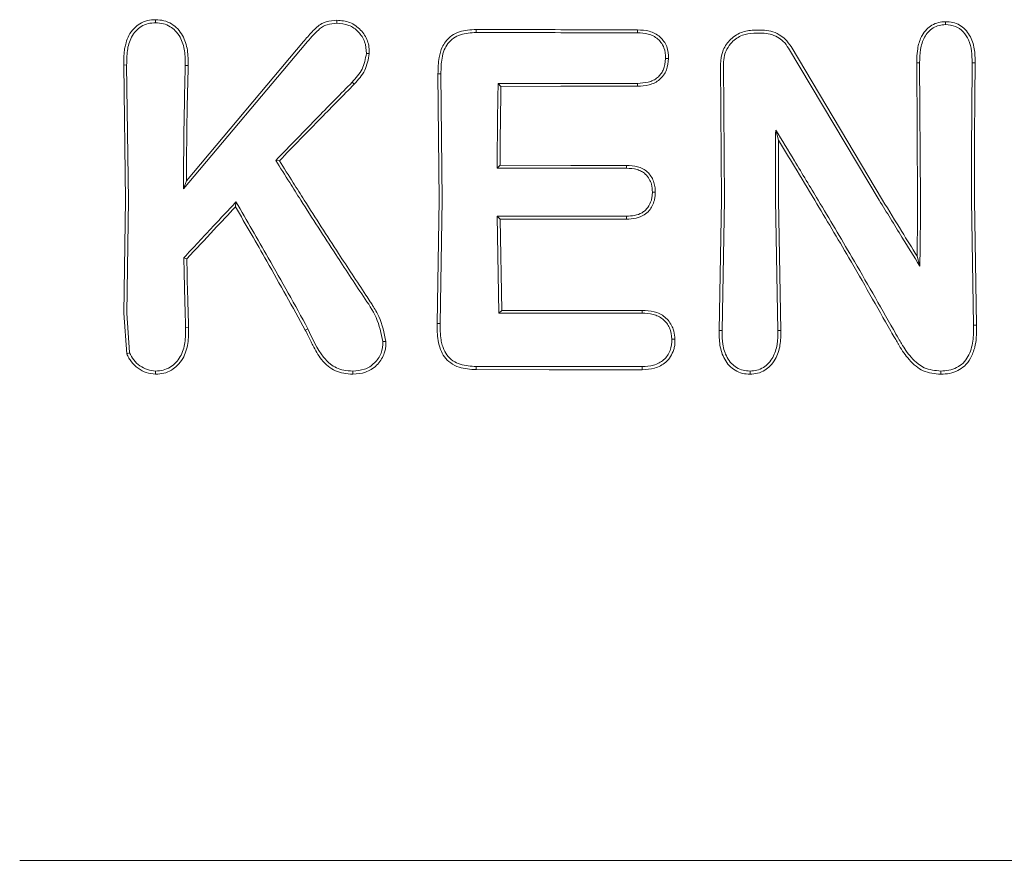
# Model space of a CAD drawing. Units: millimetres. Extents: x 13 to 8308, y -493 to 5989.
# Drawn here: x 3254 to 3272, y 2494 to 2510 of the extents above; entities that cross this region are included whole.
import ezdxf

# ---------------------------------------------------------------- set-up
doc = ezdxf.new("R2010")
doc.units = ezdxf.units.MM

msp = doc.modelspace()

# ---------------------------------------------------------------- linework, layer by layer
at = {"color": 7, "linetype": 'Continuous', "lineweight": 18}
for p, q in [((3262.067, 2509.533), (3262.067, 2509.588)), ((3264.995, 2509.527), (3264.996, 2509.581)), ((3258.969, 2509.33), (3256.746, 2506.692)), ((3258.928, 2509.366), (3256.8, 2506.835)), ((3267.789, 2509.276), (3269.452, 2506.487)), ((3267.743, 2509.248), (3269.391, 2506.486)), ((3255.66, 2508.942), (3255.714, 2508.941)), ((3255.66, 2508.942), (3255.695, 2506.487)), ((3255.714, 2508.941), (3255.748, 2506.487)), ((3266.506, 2508.959), (3266.525, 2506.487)), ((3266.559, 2508.959), (3266.578, 2506.486)), ((3270.125, 2508.983), (3270.072, 2508.983)), ((3270.072, 2508.983), (3270.088, 2506.487)), ((3270.125, 2508.983), (3270.141, 2506.486)), ((3271.134, 2508.983), (3271.081, 2508.983)), ((3261.426, 2508.78), (3261.372, 2508.78)), ((3261.372, 2508.78), (3261.395, 2506.487)), ((3261.426, 2508.78), (3261.448, 2506.487)), ((3262.516, 2508.554), (3262.464, 2508.606)), ((3267.509, 2507.759), (3267.561, 2507.573)), ((3258.423, 2507.209), (3258.49, 2507.202)), ((3262.447, 2507.065), (3262.5, 2507.119)), ((3256.746, 2506.692), (3256.8, 2506.835)), ((3255.695, 2506.487), (3255.663, 2504.433)), ((3255.748, 2506.487), (3255.717, 2504.434)), ((3257.701, 2506.452), (3257.691, 2506.365)), ((3261.395, 2506.487), (3261.357, 2504.243)), ((3261.448, 2506.487), (3261.411, 2504.244)), ((3266.525, 2506.487), (3266.482, 2504.118)), ((3266.578, 2506.486), (3266.536, 2504.119)), ((3267.505, 2506.486), (3267.547, 2504.115)), ((3267.558, 2506.487), (3267.601, 2504.114)), ((3271.067, 2506.486), (3271.106, 2504.214)), ((3271.12, 2506.487), (3271.16, 2504.214)), ((3262.447, 2506.194), (3262.478, 2504.431)), ((3262.5, 2506.14), (3262.447, 2506.194)), ((3262.5, 2506.14), (3262.53, 2504.483)), ((3256.754, 2505.437), (3256.808, 2505.416)), ((3270.13, 2505.288), (3270.079, 2505.468)), ((3262.478, 2504.431), (3262.53, 2504.483)), ((3255.715, 2503.691), (3255.663, 2504.433)), ((3255.766, 2503.714), (3255.717, 2504.434)), ((3256.786, 2504.168), (3256.84, 2504.167)), ((3259.009, 2504.148), (3258.961, 2504.121)), ((3261.411, 2504.244), (3261.357, 2504.243)), ((3266.536, 2504.119), (3266.482, 2504.118)), ((3267.547, 2504.115), (3267.601, 2504.114)), ((3271.16, 2504.214), (3271.106, 2504.214)), ((3262.066, 2503.405), (3262.067, 2503.462)), ((3253.77, 2494.487), (3285.1, 2494.487))]:
    msp.add_line(p, q, dxfattribs=at)
at = {"color": 7, "linetype": 'Continuous', "lineweight": 18, "flags": 128}
for points in [[(3256.241, 2509.709), (3256.241, 2509.737), (3256.241, 2509.765)], [(3259.536, 2509.7), (3259.536, 2509.728), (3259.536, 2509.756)], [(3270.598, 2509.675), (3270.598, 2509.702), (3270.597, 2509.729)], [(3267.113, 2509.577), (3267.199, 2509.576), (3267.267, 2509.576)], [(3267.113, 2509.522), (3267.199, 2509.522), (3267.267, 2509.522)], [(3256.779, 2508.934), (3256.809, 2508.934), (3256.832, 2508.935)], [(3265.509, 2509.062), (3265.536, 2509.062), (3265.562, 2509.062)], [(3259.812, 2508.629), (3259.833, 2508.609), (3259.85, 2508.593)], [(3264.995, 2508.608), (3263.578, 2508.607), (3262.464, 2508.606)], [(3264.995, 2508.608), (3264.995, 2508.579), (3264.996, 2508.556)], [(3264.996, 2508.556), (3263.607, 2508.555), (3262.516, 2508.554)], [(3262.447, 2507.065), (3263.762, 2507.065), (3264.795, 2507.065)], [(3262.5, 2507.119), (3263.786, 2507.118), (3264.796, 2507.118)], [(3264.795, 2507.065), (3264.796, 2507.095), (3264.796, 2507.118)], [(3265.268, 2506.633), (3265.295, 2506.633), (3265.321, 2506.633)], [(3264.795, 2506.194), (3263.48, 2506.194), (3262.447, 2506.194)], [(3264.796, 2506.14), (3263.511, 2506.14), (3262.5, 2506.14)], [(3264.795, 2506.194), (3264.796, 2506.164), (3264.796, 2506.14)], [(3262.53, 2504.483), (3263.96, 2504.483), (3265.083, 2504.483)], [(3265.082, 2504.431), (3265.083, 2504.46), (3265.083, 2504.483)], [(3262.478, 2504.431), (3263.936, 2504.431), (3265.082, 2504.431)], [(3265.624, 2503.961), (3265.651, 2503.961), (3265.678, 2503.961)], [(3255.766, 2503.713), (3255.738, 2503.701), (3255.715, 2503.691)], [(3259.823, 2503.38), (3259.823, 2503.351), (3259.823, 2503.322)], [(3265.084, 2503.404), (3263.394, 2503.404), (3262.066, 2503.405)], [(3265.083, 2503.462), (3263.394, 2503.462), (3262.067, 2503.462)], [(3265.084, 2503.404), (3265.083, 2503.436), (3265.083, 2503.462)]]:
    msp.add_lwpolyline(points, dxfattribs=at)
at = {"color": 7, "linetype": 'Continuous', "lineweight": 18}
for points, knots in [([(3256.241, 2509.765), (3256.19, 2509.762), (3256.089, 2509.757), (3255.953, 2509.698), (3255.837, 2509.604), (3255.752, 2509.485), (3255.71, 2509.376), (3255.687, 2509.286), (3255.661, 2509.153), (3255.66, 2509.032), (3255.66, 2508.942)], [0, 0, 0, 0, 0.130616, 0.262164, 0.37732, 0.518193, 0.642049, 0.683477, 0.763007, 1, 1, 1, 1]), ([(3256.241, 2509.709), (3256.195, 2509.707), (3256.103, 2509.702), (3255.978, 2509.647), (3255.874, 2509.562), (3255.774, 2509.417), (3255.716, 2509.202), (3255.715, 2509.029), (3255.714, 2508.941)], [0, 0, 0, 0, 0.128549, 0.255683, 0.377246, 0.506376, 0.751271, 1, 1, 1, 1]), ([(3256.241, 2509.765), (3256.292, 2509.762), (3256.394, 2509.756), (3256.532, 2509.694), (3256.648, 2509.601), (3256.76, 2509.444), (3256.831, 2509.214), (3256.832, 2509.027), (3256.832, 2508.935)], [0, 0, 0, 0, 0.13038, 0.260931, 0.384255, 0.514723, 0.758584, 1, 1, 1, 1]), ([(3256.241, 2509.709), (3256.289, 2509.706), (3256.382, 2509.7), (3256.503, 2509.645), (3256.608, 2509.562), (3256.713, 2509.418), (3256.778, 2509.198), (3256.778, 2509.022), (3256.779, 2508.934)], [0, 0, 0, 0, 0.133075, 0.256017, 0.365641, 0.506083, 0.751969, 1, 1, 1, 1]), ([(3259.536, 2509.756), (3259.47, 2509.751), (3259.375, 2509.745), (3259.252, 2509.693), (3259.137, 2509.603), (3259.03, 2509.488), (3258.953, 2509.396), (3258.928, 2509.366)], [0, 0, 0, 0, 0.259785, 0.375149, 0.521616, 0.842339, 1, 1, 1, 1]), ([(3259.536, 2509.7), (3259.475, 2509.696), (3259.384, 2509.69), (3259.272, 2509.64), (3259.137, 2509.529), (3259.043, 2509.418), (3258.969, 2509.33)], [0, 0, 0, 0, 0.255936, 0.383051, 0.50975, 1, 1, 1, 1]), ([(3259.536, 2509.756), (3259.617, 2509.748), (3259.738, 2509.737), (3259.879, 2509.659), (3259.998, 2509.555), (3260.084, 2509.419), (3260.122, 2509.268), (3260.124, 2509.19), (3260.124, 2509.151)], [0, 0, 0, 0, 0.252813, 0.377981, 0.504572, 0.75191, 0.87647, 1, 1, 1, 1]), ([(3259.536, 2509.7), (3259.609, 2509.693), (3259.718, 2509.683), (3259.847, 2509.615), (3259.953, 2509.521), (3260.057, 2509.367), (3260.066, 2509.224), (3260.071, 2509.152)], [0, 0, 0, 0, 0.253604, 0.374762, 0.502877, 0.750313, 1, 1, 1, 1]), ([(3270.597, 2509.729), (3270.553, 2509.726), (3270.466, 2509.721), (3270.347, 2509.67), (3270.244, 2509.589), (3270.186, 2509.509), (3270.125, 2509.392), (3270.086, 2509.254), (3270.075, 2509.107), (3270.073, 2509.022), (3270.072, 2508.994), (3270.072, 2508.983)], [0, 0, 0, 0, 0.127202, 0.254397, 0.369045, 0.507027, 0.537835, 0.753685, 0.916552, 0.970116, 1, 1, 1, 1]), ([(3270.597, 2509.675), (3270.557, 2509.673), (3270.478, 2509.668), (3270.37, 2509.621), (3270.278, 2509.546), (3270.188, 2509.417), (3270.131, 2509.223), (3270.127, 2509.064), (3270.125, 2508.983)], [0, 0, 0, 0, 0.125966, 0.24864, 0.368527, 0.495531, 0.742805, 1, 1, 1, 1]), ([(3270.597, 2509.729), (3270.641, 2509.727), (3270.73, 2509.721), (3270.854, 2509.672), (3270.959, 2509.589), (3271.062, 2509.448), (3271.129, 2509.239), (3271.133, 2509.068), (3271.134, 2508.983)], [0, 0, 0, 0, 0.126816, 0.25509, 0.37823, 0.507577, 0.755817, 1, 1, 1, 1]), ([(3270.598, 2509.675), (3270.658, 2509.67), (3270.778, 2509.659), (3270.928, 2509.552), (3271.068, 2509.33), (3271.076, 2509.126), (3271.081, 2508.983)], [0, 0, 0, 0, 0.188518, 0.372737, 0.558405, 1, 1, 1, 1]), ([(3262.067, 2509.588), (3261.962, 2509.582), (3261.806, 2509.573), (3261.616, 2509.481), (3261.511, 2509.38), (3261.433, 2509.244), (3261.376, 2509.046), (3261.374, 2508.881), (3261.372, 2508.78)], [0, 0, 0, 0, 0.250014, 0.373681, 0.504942, 0.59676, 0.755297, 1, 1, 1, 1]), ([(3262.067, 2509.533), (3261.97, 2509.527), (3261.824, 2509.519), (3261.648, 2509.436), (3261.546, 2509.337), (3261.479, 2509.21), (3261.429, 2509.024), (3261.427, 2508.876), (3261.426, 2508.78)], [0, 0, 0, 0, 0.250908, 0.375106, 0.498896, 0.614225, 0.747651, 1, 1, 1, 1]), ([(3262.067, 2509.588), (3262.613, 2509.586), (3263.59, 2509.584), (3264.567, 2509.582), (3264.996, 2509.581)], [0, 0, 0, 0, 0.56, 1, 1, 1, 1]), ([(3262.067, 2509.533), (3262.614, 2509.532), (3263.59, 2509.529), (3264.566, 2509.527), (3264.995, 2509.527)], [0, 0, 0, 0, 0.56, 1, 1, 1, 1]), ([(3264.995, 2509.527), (3265.063, 2509.524), (3265.162, 2509.519), (3265.287, 2509.472), (3265.365, 2509.421), (3265.432, 2509.347), (3265.499, 2509.232), (3265.505, 2509.128), (3265.509, 2509.062)], [0, 0, 0, 0, 0.2536673, 0.3734654, 0.503072, 0.6079333, 0.7497453, 1, 1, 1, 1]), ([(3264.996, 2509.581), (3265.069, 2509.577), (3265.179, 2509.572), (3265.317, 2509.519), (3265.408, 2509.456), (3265.48, 2509.373), (3265.551, 2509.245), (3265.558, 2509.135), (3265.562, 2509.062)], [0, 0, 0, 0, 0.2481672, 0.3761984, 0.5014001, 0.626543, 0.7515778, 1, 1, 1, 1]), ([(3267.113, 2509.577), (3267.033, 2509.568), (3266.912, 2509.555), (3266.767, 2509.474), (3266.642, 2509.368), (3266.528, 2509.194), (3266.513, 2509.037), (3266.506, 2508.959)], [0, 0, 0, 0, 0.245946, 0.376107, 0.510581, 0.757684, 1, 1, 1, 1]), ([(3267.113, 2509.522), (3267.041, 2509.515), (3266.931, 2509.503), (3266.799, 2509.43), (3266.701, 2509.348), (3266.624, 2509.24), (3266.568, 2509.105), (3266.562, 2509.011), (3266.559, 2508.959)], [0, 0, 0, 0, 0.242342, 0.372427, 0.507986, 0.679632, 0.821517, 1, 1, 1, 1]), ([(3267.267, 2509.576), (3267.318, 2509.572), (3267.425, 2509.564), (3267.567, 2509.502), (3267.696, 2509.408), (3267.756, 2509.323), (3267.789, 2509.276)], [0, 0, 0, 0, 0.244459, 0.506608, 0.727523, 1, 1, 1, 1]), ([(3267.267, 2509.522), (3267.314, 2509.518), (3267.411, 2509.511), (3267.541, 2509.455), (3267.659, 2509.369), (3267.713, 2509.291), (3267.743, 2509.248)], [0, 0, 0, 0, 0.2443523, 0.5053856, 0.7283015, 1, 1, 1, 1]), ([(3260.071, 2509.151), (3260.053, 2509.052), (3260.017, 2508.854), (3259.88, 2508.704), (3259.812, 2508.629)], [0, 0, 0, 0, 0.498521, 1, 1, 1, 1]), ([(3260.124, 2509.151), (3260.105, 2509.045), (3260.067, 2508.833), (3259.922, 2508.673), (3259.85, 2508.593)], [0, 0, 0, 0, 0.50215, 1, 1, 1, 1]), ([(3260.071, 2509.152), (3260.08, 2509.152), (3260.098, 2509.151), (3260.116, 2509.151), (3260.124, 2509.151)], [0, 0, 0, 0, 0.499999, 1, 1, 1, 1]), ([(3256.746, 2506.692), (3256.749, 2507.112), (3256.753, 2507.863), (3256.771, 2508.607), (3256.779, 2508.934)], [0, 0, 0, 0, 0.559858, 1, 1, 1, 1]), ([(3256.8, 2506.835), (3256.802, 2507.229), (3256.807, 2507.932), (3256.825, 2508.628), (3256.832, 2508.935)], [0, 0, 0, 0, 0.55989, 1, 1, 1, 1]), ([(3265.509, 2509.062), (3265.501, 2508.989), (3265.491, 2508.885), (3265.422, 2508.774), (3265.361, 2508.709), (3265.284, 2508.66), (3265.16, 2508.616), (3265.061, 2508.612), (3264.995, 2508.608)], [0, 0, 0, 0, 0.278346, 0.395641, 0.499385, 0.619972, 0.745462, 1, 1, 1, 1]), ([(3265.562, 2509.062), (3265.555, 2508.99), (3265.545, 2508.881), (3265.474, 2508.754), (3265.402, 2508.675), (3265.312, 2508.615), (3265.176, 2508.565), (3265.068, 2508.56), (3264.996, 2508.556)], [0, 0, 0, 0, 0.249834, 0.377104, 0.50071, 0.622846, 0.751299, 1, 1, 1, 1]), ([(3271.067, 2506.486), (3271.068, 2506.953), (3271.069, 2507.785), (3271.078, 2508.617), (3271.081, 2508.983)], [0, 0, 0, 0, 0.5598353, 1, 1, 1, 1]), ([(3271.12, 2506.487), (3271.121, 2506.954), (3271.122, 2507.786), (3271.131, 2508.618), (3271.134, 2508.983)], [0, 0, 0, 0, 0.559849, 1, 1, 1, 1]), ([(3258.423, 2507.209), (3258.682, 2507.475), (3259.143, 2507.95), (3259.607, 2508.421), (3259.812, 2508.629)], [0, 0, 0, 0, 0.559454, 1, 1, 1, 1]), ([(3258.49, 2507.202), (3258.743, 2507.463), (3259.195, 2507.928), (3259.65, 2508.39), (3259.85, 2508.593)], [0, 0, 0, 0, 0.559346, 1, 1, 1, 1]), ([(3262.447, 2507.065), (3262.449, 2507.353), (3262.452, 2507.868), (3262.461, 2508.38), (3262.464, 2508.606)], [0, 0, 0, 0, 0.559899, 1, 1, 1, 1]), ([(3262.5, 2507.119), (3262.502, 2507.387), (3262.505, 2507.866), (3262.513, 2508.344), (3262.516, 2508.554)], [0, 0, 0, 0, 0.55992, 1, 1, 1, 1]), ([(3267.505, 2506.486), (3267.505, 2506.724), (3267.505, 2507.149), (3267.508, 2507.573), (3267.509, 2507.759)], [0, 0, 0, 0, 0.559838, 1, 1, 1, 1]), ([(3268.28, 2506.486), (3268.137, 2506.725), (3267.881, 2507.15), (3267.623, 2507.573), (3267.509, 2507.759)], [0, 0, 0, 0, 0.560203, 1, 1, 1, 1]), ([(3267.558, 2506.487), (3267.558, 2506.69), (3267.558, 2507.052), (3267.56, 2507.414), (3267.561, 2507.573)], [0, 0, 0, 0, 0.559855, 1, 1, 1, 1]), ([(3268.218, 2506.487), (3268.096, 2506.691), (3267.877, 2507.053), (3267.658, 2507.415), (3267.561, 2507.573)], [0, 0, 0, 0, 0.560233, 1, 1, 1, 1]), ([(3258.423, 2507.209), (3258.508, 2507.074), (3258.659, 2506.833), (3258.811, 2506.593), (3258.878, 2506.487)], [0, 0, 0, 0, 0.5598093, 1, 1, 1, 1]), ([(3258.49, 2507.202), (3258.574, 2507.069), (3258.723, 2506.83), (3258.874, 2506.592), (3258.941, 2506.487)], [0, 0, 0, 0, 0.5597498, 1, 1, 1, 1]), ([(3264.795, 2507.065), (3264.861, 2507.062), (3264.956, 2507.057), (3265.071, 2507.012), (3265.151, 2506.956), (3265.214, 2506.875), (3265.261, 2506.763), (3265.266, 2506.681), (3265.268, 2506.633)], [0, 0, 0, 0, 0.268901, 0.388731, 0.503838, 0.665715, 0.801692, 1, 1, 1, 1]), ([(3264.796, 2507.118), (3264.865, 2507.115), (3264.969, 2507.11), (3265.097, 2507.059), (3265.18, 2507), (3265.246, 2506.923), (3265.292, 2506.832), (3265.317, 2506.734), (3265.32, 2506.666), (3265.321, 2506.633)], [0, 0, 0, 0, 0.251859, 0.380041, 0.503084, 0.625815, 0.751763, 0.875467, 1, 1, 1, 1]), ([(3265.25, 2506.486), (3265.255, 2506.509), (3265.266, 2506.557), (3265.268, 2506.607), (3265.268, 2506.633)], [0, 0, 0, 0, 0.476126, 1, 1, 1, 1]), ([(3265.305, 2506.487), (3265.309, 2506.511), (3265.319, 2506.559), (3265.321, 2506.608), (3265.321, 2506.633)], [0, 0, 0, 0, 0.490341, 1, 1, 1, 1]), ([(3256.754, 2505.437), (3256.93, 2505.627), (3257.244, 2505.967), (3257.561, 2506.304), (3257.701, 2506.452)], [0, 0, 0, 0, 0.560026, 1, 1, 1, 1]), ([(3259.009, 2504.148), (3258.771, 2504.579), (3258.345, 2505.348), (3257.898, 2506.115), (3257.701, 2506.452)], [0, 0, 0, 0, 0.560016, 1, 1, 1, 1]), ([(3258.878, 2506.487), (3259.089, 2506.157), (3259.465, 2505.568), (3259.849, 2504.988), (3260.017, 2504.733)], [0, 0, 0, 0, 0.559984, 1, 1, 1, 1]), ([(3258.941, 2506.487), (3259.148, 2506.163), (3259.518, 2505.583), (3259.896, 2505.012), (3260.062, 2504.761)], [0, 0, 0, 0, 0.559963, 1, 1, 1, 1]), ([(3264.795, 2506.194), (3264.846, 2506.196), (3264.944, 2506.2), (3265.062, 2506.241), (3265.139, 2506.298), (3265.205, 2506.371), (3265.232, 2506.44), (3265.25, 2506.486)], [0, 0, 0, 0, 0.258773, 0.502919, 0.624195, 0.747454, 1, 1, 1, 1]), ([(3264.796, 2506.14), (3264.856, 2506.143), (3264.967, 2506.148), (3265.112, 2506.205), (3265.208, 2506.289), (3265.271, 2506.383), (3265.293, 2506.451), (3265.305, 2506.487)], [0, 0, 0, 0, 0.266275, 0.496392, 0.682551, 0.829272, 1, 1, 1, 1]), ([(3269.601, 2504.104), (3269.349, 2504.55), (3268.899, 2505.345), (3268.426, 2506.138), (3268.218, 2506.487)], [0, 0, 0, 0, 0.559965, 1, 1, 1, 1]), ([(3269.648, 2504.133), (3269.399, 2504.573), (3268.953, 2505.358), (3268.486, 2506.142), (3268.28, 2506.486)], [0, 0, 0, 0, 0.560023, 1, 1, 1, 1]), ([(3269.391, 2506.486), (3269.528, 2506.262), (3269.772, 2505.861), (3270.02, 2505.463), (3270.13, 2505.288)], [0, 0, 0, 0, 0.5599837, 1, 1, 1, 1]), ([(3269.452, 2506.487), (3269.568, 2506.296), (3269.776, 2505.955), (3269.987, 2505.617), (3270.079, 2505.468)], [0, 0, 0, 0, 0.559975, 1, 1, 1, 1]), ([(3270.088, 2506.487), (3270.087, 2506.297), (3270.086, 2505.956), (3270.081, 2505.617), (3270.079, 2505.468)], [0, 0, 0, 0, 0.559963, 1, 1, 1, 1]), ([(3270.141, 2506.486), (3270.14, 2506.262), (3270.139, 2505.862), (3270.132, 2505.464), (3270.13, 2505.288)], [0, 0, 0, 0, 0.559963, 1, 1, 1, 1]), ([(3256.808, 2505.416), (3256.972, 2505.594), (3257.265, 2505.911), (3257.561, 2506.226), (3257.691, 2506.365)], [0, 0, 0, 0, 0.560004, 1, 1, 1, 1]), ([(3258.961, 2504.121), (3258.73, 2504.54), (3258.317, 2505.289), (3257.882, 2506.036), (3257.691, 2506.365)], [0, 0, 0, 0, 0.559966, 1, 1, 1, 1]), ([(3256.754, 2505.437), (3256.759, 2505.199), (3256.766, 2504.774), (3256.78, 2504.353), (3256.786, 2504.168)], [0, 0, 0, 0, 0.559982, 1, 1, 1, 1]), ([(3256.808, 2505.416), (3256.812, 2505.182), (3256.82, 2504.763), (3256.834, 2504.349), (3256.84, 2504.167)], [0, 0, 0, 0, 0.559984, 1, 1, 1, 1]), ([(3260.372, 2503.916), (3260.34, 2504.065), (3260.276, 2504.359), (3260.103, 2504.609), (3260.017, 2504.733)], [0, 0, 0, 0, 0.504744, 1, 1, 1, 1]), ([(3260.426, 2503.916), (3260.395, 2504.071), (3260.348, 2504.302), (3260.21, 2504.528), (3260.131, 2504.658), (3260.089, 2504.721), (3260.062, 2504.761)], [0, 0, 0, 0, 0.509352, 0.758096, 0.845143, 1, 1, 1, 1]), ([(3265.678, 2503.961), (3265.674, 2504.009), (3265.668, 2504.085), (3265.628, 2504.193), (3265.577, 2504.283), (3265.497, 2504.364), (3265.404, 2504.423), (3265.265, 2504.474), (3265.156, 2504.48), (3265.083, 2504.483)], [0, 0, 0, 0, 0.163168, 0.257309, 0.389998, 0.512033, 0.635652, 0.759145, 1, 1, 1, 1]), ([(3265.624, 2503.961), (3265.616, 2504.031), (3265.603, 2504.134), (3265.532, 2504.253), (3265.461, 2504.325), (3265.376, 2504.378), (3265.25, 2504.424), (3265.149, 2504.428), (3265.082, 2504.431)], [0, 0, 0, 0, 0.2589628, 0.3858579, 0.5102498, 0.6309417, 0.7538787, 1, 1, 1, 1]), ([(3256.241, 2503.38), (3256.287, 2503.383), (3256.378, 2503.388), (3256.505, 2503.444), (3256.612, 2503.529), (3256.72, 2503.674), (3256.786, 2503.896), (3256.786, 2504.077), (3256.786, 2504.168)], [0, 0, 0, 0, 0.123909, 0.248257, 0.37134, 0.497959, 0.746572, 1, 1, 1, 1]), ([(3256.241, 2503.323), (3256.291, 2503.325), (3256.392, 2503.331), (3256.527, 2503.391), (3256.646, 2503.483), (3256.737, 2503.601), (3256.796, 2503.74), (3256.84, 2503.927), (3256.84, 2504.071), (3256.84, 2504.167)], [0, 0, 0, 0, 0.124511, 0.252338, 0.367172, 0.505434, 0.630796, 0.753939, 1, 1, 1, 1]), ([(3259.823, 2503.322), (3259.713, 2503.332), (3259.552, 2503.346), (3259.368, 2503.466), (3259.22, 2503.618), (3259.141, 2503.759), (3259.095, 2503.853), (3259.091, 2503.859), (3259.08, 2503.882), (3259.036, 2503.97), (3258.994, 2504.055), (3258.961, 2504.121)], [0, 0, 0, 0, 0.253671, 0.373891, 0.512356, 0.758494, 0.759024, 0.763333, 0.775414, 0.821306, 1, 1, 1, 1]), ([(3259.822, 2503.38), (3259.767, 2503.383), (3259.665, 2503.388), (3259.526, 2503.433), (3259.399, 2503.512), (3259.194, 2503.732), (3259.089, 2503.967), (3259.009, 2504.148)], [0, 0, 0, 0, 0.135982, 0.251302, 0.358083, 0.506187, 1, 1, 1, 1]), ([(3262.066, 2503.405), (3261.96, 2503.411), (3261.796, 2503.421), (3261.6, 2503.517), (3261.484, 2503.631), (3261.411, 2503.775), (3261.358, 2503.979), (3261.357, 2504.14), (3261.357, 2504.243)], [0, 0, 0, 0, 0.243538, 0.37663, 0.501299, 0.620752, 0.756045, 1, 1, 1, 1]), ([(3262.067, 2503.462), (3261.968, 2503.468), (3261.819, 2503.476), (3261.638, 2503.562), (3261.527, 2503.667), (3261.468, 2503.787), (3261.44, 2503.883), (3261.411, 2504.028), (3261.411, 2504.145), (3261.411, 2504.244)], [0, 0, 0, 0, 0.244658, 0.36698, 0.495947, 0.622905, 0.703971, 0.749545, 1, 1, 1, 1]), ([(3267.043, 2503.322), (3266.997, 2503.325), (3266.902, 2503.33), (3266.771, 2503.387), (3266.66, 2503.477), (3266.551, 2503.627), (3266.484, 2503.848), (3266.483, 2504.029), (3266.482, 2504.118)], [0, 0, 0, 0, 0.123558, 0.252281, 0.379216, 0.506144, 0.755498, 1, 1, 1, 1]), ([(3267.043, 2503.379), (3267, 2503.382), (3266.914, 2503.387), (3266.799, 2503.438), (3266.699, 2503.519), (3266.599, 2503.656), (3266.562, 2503.788), (3266.543, 2503.912), (3266.535, 2503.996), (3266.536, 2504.076), (3266.536, 2504.119)], [0, 0, 0, 0, 0.123649, 0.248531, 0.363411, 0.498235, 0.747813, 0.762769, 0.872265, 1, 1, 1, 1]), ([(3267.043, 2503.38), (3267.086, 2503.382), (3267.171, 2503.388), (3267.288, 2503.441), (3267.386, 2503.523), (3267.483, 2503.659), (3267.547, 2503.864), (3267.547, 2504.031), (3267.547, 2504.115)], [0, 0, 0, 0, 0.124441, 0.249459, 0.37136, 0.499438, 0.748527, 1, 1, 1, 1]), ([(3267.043, 2503.322), (3267.09, 2503.325), (3267.184, 2503.332), (3267.311, 2503.388), (3267.42, 2503.476), (3267.53, 2503.624), (3267.587, 2503.804), (3267.601, 2503.97), (3267.601, 2504.055), (3267.601, 2504.098), (3267.601, 2504.11), (3267.601, 2504.113), (3267.601, 2504.114), (3267.601, 2504.114)], [0, 0, 0, 0, 0.1255314, 0.2542498, 0.3677287, 0.5078894, 0.7560523, 0.8778218, 0.9679181, 0.990947, 0.9971216, 0.9989694, 1, 1, 1, 1]), ([(3270.512, 2503.322), (3270.4, 2503.332), (3270.236, 2503.347), (3270.05, 2503.468), (3269.897, 2503.618), (3269.796, 2503.767), (3269.719, 2503.901), (3269.669, 2503.987), (3269.627, 2504.06), (3269.601, 2504.104)], [0, 0, 0, 0, 0.255447, 0.375868, 0.5136, 0.762207, 0.801382, 0.878935, 1, 1, 1, 1]), ([(3270.512, 2503.379), (3270.407, 2503.389), (3270.257, 2503.403), (3270.081, 2503.515), (3269.936, 2503.658), (3269.827, 2503.821), (3269.729, 2503.994), (3269.68, 2504.079), (3269.648, 2504.133)], [0, 0, 0, 0, 0.251164, 0.360962, 0.505102, 0.755628, 0.845429, 1, 1, 1, 1]), ([(3270.512, 2503.379), (3270.561, 2503.382), (3270.66, 2503.386), (3270.8, 2503.436), (3270.921, 2503.521), (3271.037, 2503.68), (3271.106, 2503.92), (3271.106, 2504.116), (3271.106, 2504.214)], [0, 0, 0, 0, 0.124149, 0.247561, 0.370492, 0.497555, 0.747096, 1, 1, 1, 1]), ([(3270.512, 2503.322), (3270.565, 2503.324), (3270.672, 2503.33), (3270.819, 2503.382), (3270.954, 2503.473), (3271.065, 2503.619), (3271.129, 2503.799), (3271.162, 2504.003), (3271.161, 2504.137), (3271.16, 2504.214)], [0, 0, 0, 0, 0.123615, 0.249766, 0.362747, 0.50517, 0.679176, 0.817737, 1, 1, 1, 1]), ([(3259.823, 2503.38), (3259.895, 2503.385), (3260.004, 2503.393), (3260.135, 2503.456), (3260.247, 2503.546), (3260.356, 2503.698), (3260.367, 2503.843), (3260.372, 2503.916)], [0, 0, 0, 0, 0.24679, 0.370336, 0.495762, 0.745601, 1, 1, 1, 1]), ([(3259.823, 2503.322), (3259.902, 2503.328), (3260.02, 2503.337), (3260.164, 2503.407), (3260.289, 2503.506), (3260.366, 2503.622), (3260.406, 2503.733), (3260.425, 2503.811), (3260.426, 2503.876), (3260.426, 2503.916)], [0, 0, 0, 0, 0.244068, 0.36398, 0.495753, 0.745851, 0.791292, 0.874484, 1, 1, 1, 1]), ([(3260.372, 2503.916), (3260.381, 2503.916), (3260.399, 2503.916), (3260.417, 2503.916), (3260.426, 2503.916)], [0, 0, 0, 0, 0.499999, 1, 1, 1, 1]), ([(3265.083, 2503.462), (3265.153, 2503.466), (3265.259, 2503.472), (3265.39, 2503.522), (3265.477, 2503.581), (3265.546, 2503.658), (3265.614, 2503.783), (3265.62, 2503.89), (3265.624, 2503.961)], [0, 0, 0, 0, 0.246792, 0.374427, 0.493876, 0.618786, 0.746129, 1, 1, 1, 1]), ([(3265.084, 2503.404), (3265.16, 2503.409), (3265.275, 2503.416), (3265.419, 2503.473), (3265.511, 2503.536), (3265.591, 2503.622), (3265.634, 2503.705), (3265.661, 2503.783), (3265.679, 2503.859), (3265.678, 2503.923), (3265.678, 2503.961)], [0, 0, 0, 0, 0.24249, 0.365348, 0.492134, 0.600432, 0.746922, 0.792292, 0.874518, 1, 1, 1, 1]), ([(3256.241, 2503.323), (3256.183, 2503.329), (3256.069, 2503.341), (3255.917, 2503.425), (3255.815, 2503.523), (3255.751, 2503.615), (3255.727, 2503.666), (3255.715, 2503.691)], [0, 0, 0, 0, 0.252008, 0.499738, 0.748653, 0.875457, 1, 1, 1, 1]), ([(3256.241, 2503.38), (3256.19, 2503.386), (3256.088, 2503.396), (3255.951, 2503.471), (3255.837, 2503.577), (3255.79, 2503.668), (3255.766, 2503.713)], [0, 0, 0, 0, 0.246138, 0.4967717, 0.7458813, 1, 1, 1, 1]), ([(3256.241, 2503.38), (3256.241, 2503.371), (3256.241, 2503.351), (3256.241, 2503.332), (3256.241, 2503.323)], [0, 0, 0, 0, 0.499999, 1, 1, 1, 1]), ([(3267.043, 2503.38), (3267.043, 2503.37), (3267.043, 2503.351), (3267.043, 2503.332), (3267.043, 2503.322)], [0, 0, 0, 0, 0.499999, 1, 1, 1, 1]), ([(3270.512, 2503.379), (3270.512, 2503.37), (3270.512, 2503.351), (3270.512, 2503.332), (3270.512, 2503.322)], [0, 0, 0, 0, 0.5, 1, 1, 1, 1])]:
    msp.add_open_spline(points, degree=3, knots=knots, dxfattribs=at)

doc.saveas('drawing.dxf')
